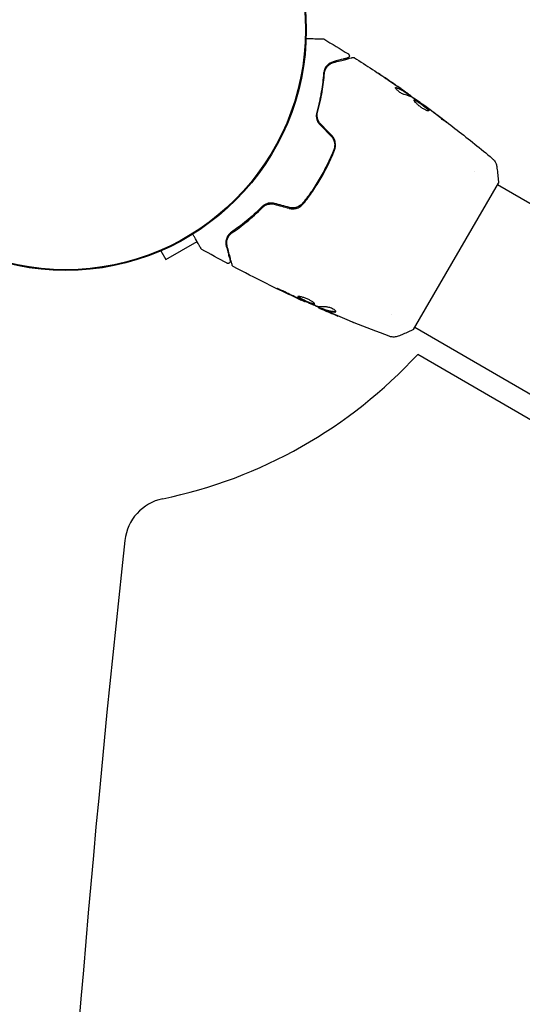
# Model space of a CAD drawing. Units: millimetres. Extents: x -9599 to 10194, y -8713 to 9159.
# Drawn here: x -2720 to -2604, y -5975 to -5748 of the extents above; entities that cross this region are included whole.
import ezdxf

# ---------------------------------------------------------------- set-up
doc = ezdxf.new("R2010")
doc.units = ezdxf.units.MM
doc.header["$LTSCALE"] = 20
doc.layers.add('2d', color=230, linetype='Continuous')

msp = doc.modelspace()

# ---------------------------------------------------------------- linework, layer by layer
at = {"layer": '2d'}
for p, q in [((-2630.97, -5765.41), (-2630.92, -5765.32)), ((-2630.1, -5765.98), (-2630.05, -5765.9)), ((-2627.41, -5767.87), (-2627.38, -5767.81)), ((-2615.48, -5783.35), (-2615.48, -5783.35)), ((-2629.48, -5819.74), (-2609.91, -5786)), ((-2297.88, -5967.54), (-2610.16, -5786.43)), ((-2687.75, -5801.65), (-2686.59, -5803.65)), ((-2686.59, -5803.65), (-2679.38, -5799.5)), ((-2654.48, -5813.29), (-2654.51, -5813.35)), ((-2651.46, -5814.6), (-2651.5, -5814.67)), ((-2650.48, -5814.99), (-2650.53, -5815.08)), ((-2634.54, -5816.22), (-2634.54, -5816.22)), ((-2316.94, -6000.41), (-2629.22, -5819.31)), ((-2377.17, -5971.26), (-2628.51, -5825.5))]:
    msp.add_line(p, q, dxfattribs=at)
for radius in [55.46, 55.28]:
    msp.add_circle((-2709.66, -5750.69), radius, dxfattribs=at)
for centre, radius, start, end in [((-2709.66, -5750.69), 110.36, 281.686, 317.3286), ((-2685.08, -5869.54), 11, 101.686, 173.7542), ((1242.21, -6299.36), 3961.74, 173.75416, 186.0236)]:
    msp.add_arc(centre, radius, start, end, dxfattribs=at)
for points, knots in [([(-2654.23, -5752.73), (-2654.01, -5752.73), (-2653.8, -5752.73), (-2653.25, -5752.73), (-2652.94, -5752.73), (-2652.35, -5752.73), (-2652.08, -5752.74), (-2651.36, -5752.74), (-2650.99, -5752.74), (-2650.64, -5752.74), (-2650.56, -5752.74), (-2650.5, -5752.74), (-2650.49, -5752.74), (-2650.48, -5752.74), (-2650.48, -5752.74), (-2650.46, -5752.74), (-2650.45, -5752.74), (-2650.43, -5752.74), (-2650.42, -5752.74), (-2650.42, -5752.74)], [0.00611432, 0.00611432, 0.00611432, 0.00611432, 0.00724257, 0.00724257, 0.00905321, 0.00905321, 0.01086385, 0.01086385, 0.01448514, 0.01448514, 0.01629578, 0.01629578, 0.0172011, 0.0172011, 0.01810642, 0.01810642, 0.02172771, 0.02172771, 0.02826335, 0.02826335, 0.02826335, 0.02826335]), ([(-2650.42, -5752.74), (-2650.42, -5752.74), (-2650.42, -5752.74), (-2650.42, -5752.74), (-2650.42, -5752.74), (-2650.42, -5752.74), (-2650.42, -5752.74), (-2650.41, -5752.74), (-2650.41, -5752.74), (-2650.4, -5752.74), (-2650.39, -5752.74), (-2650.36, -5752.74), (-2650.34, -5752.75), (-2650.26, -5752.76), (-2650.21, -5752.78), (-2650.17, -5752.81)], [0, 0, 0, 0, 0.0004883, 0.0004883, 0.0024414, 0.0024414, 0.0063477, 0.0063477, 0.0141604, 0.0141604, 0.0454251, 0.0454251, 0.1080431, 0.1080431, 0.2662065, 0.2662065, 0.2662065, 0.2662065]), ([(-2644.51, -5756.26), (-2644.46, -5756.29), (-2644.42, -5756.32), (-2644.35, -5756.41), (-2644.33, -5756.45), (-2644.29, -5756.56), (-2644.28, -5756.61), (-2644.27, -5756.72), (-2644.28, -5756.77), (-2644.31, -5756.88), (-2644.34, -5756.93), (-2644.4, -5757.01), (-2644.44, -5757.05), (-2644.53, -5757.12), (-2644.58, -5757.14), (-2644.63, -5757.16), (-2644.64, -5757.16), (-2644.65, -5757.16)], [0, 0, 0, 0, 0.16195, 0.16195, 0.324498, 0.324498, 0.487024, 0.487024, 0.649551, 0.649551, 0.812077, 0.812077, 0.974604, 0.974604, 1.137131, 1.137131, 1.15657, 1.15657, 1.15657, 1.15657]), ([(-2647.99, -5758.05), (-2648.26, -5758.13), (-2648.52, -5758.23), (-2649, -5758.52), (-2649.22, -5758.7), (-2649.51, -5759.02), (-2649.61, -5759.13), (-2649.78, -5759.39), (-2649.86, -5759.52), (-2650.07, -5759.97), (-2650.18, -5760.31), (-2650.21, -5760.71)], [0, 0, 0, 0, 0.001864837, 0.001864837, 0.003729674, 0.003729674, 0.004662092, 0.004662092, 0.00559451, 0.00559451, 0.007459347, 0.007459347, 0.007459347, 0.007459347]), ([(-2650.01, -5760.72), (-2649.98, -5760.39), (-2649.9, -5760.09), (-2649.66, -5759.55), (-2649.51, -5759.31), (-2649.23, -5759), (-2649.13, -5758.9), (-2648.93, -5758.73), (-2648.82, -5758.65), (-2648.47, -5758.43), (-2648.22, -5758.32), (-2647.94, -5758.25)], [0, 0, 0, 0, 0.001348017, 0.001348017, 0.002696033, 0.002696033, 0.003370042, 0.003370042, 0.00404405, 0.00404405, 0.005392066, 0.005392066, 0.005392066, 0.005392066]), ([(-2644.65, -5757.16), (-2644.65, -5757.16), (-2644.65, -5757.17), (-2644.67, -5757.17), (-2644.67, -5757.17), (-2644.69, -5757.17), (-2644.69, -5757.18), (-2644.71, -5757.18), (-2644.71, -5757.18), (-2644.72, -5757.18), (-2644.72, -5757.18), (-2644.77, -5757.2), (-2644.87, -5757.22), (-2645.12, -5757.29), (-2645.22, -5757.32), (-2645.45, -5757.38), (-2645.58, -5757.41), (-2646.28, -5757.6), (-2647.05, -5757.8), (-2647.99, -5758.05)], [0.02275047, 0.02275047, 0.02275047, 0.02275047, 0.02787328, 0.02787328, 0.0306606, 0.0306606, 0.03205427, 0.03205427, 0.0327511, 0.0327511, 0.03344793, 0.03344793, 0.03623526, 0.03623526, 0.03762892, 0.03762892, 0.03902259, 0.03902259, 0.04459724, 0.04459724, 0.04459724, 0.04459724]), ([(-2647.94, -5758.25), (-2646.81, -5757.95), (-2645.86, -5757.69), (-2644.94, -5757.45), (-2644.78, -5757.41), (-2644.47, -5757.32), (-2644.33, -5757.29), (-2643.96, -5757.19), (-2643.79, -5757.14), (-2643.64, -5757.1), (-2643.61, -5757.09), (-2643.58, -5757.09), (-2643.57, -5757.09), (-2643.55, -5757.08), (-2643.54, -5757.08), (-2643.52, -5757.07), (-2643.52, -5757.07), (-2643.52, -5757.07)], [0, 0, 0, 0, 0.00604989, 0.00604989, 0.00756236, 0.00756236, 0.00907483, 0.00907483, 0.01209978, 0.01209978, 0.01361225, 0.01361225, 0.01512472, 0.01512472, 0.01814967, 0.01814967, 0.02364717, 0.02364717, 0.02364717, 0.02364717]), ([(-2643.52, -5757.07), (-2643.49, -5757.06), (-2643.47, -5757.06), (-2643.43, -5757.05), (-2643.41, -5757.05), (-2643.35, -5757.05), (-2643.31, -5757.06), (-2643.21, -5757.08), (-2643.16, -5757.1), (-2643.12, -5757.13)], [0, 0, 0, 0, 0.063877, 0.063877, 0.1267226, 0.1267226, 0.2526866, 0.2526866, 0.41085, 0.41085, 0.41085, 0.41085]), ([(-2643.12, -5757.13), (-2640.32, -5758.9), (-2637.55, -5760.72), (-2633.53, -5763.45), (-2632.26, -5764.34), (-2630.99, -5765.23)], [0, 0, 0, 0, 10.001335, 10.001335, 14.690563, 14.690563, 14.690563, 14.690563]), ([(-2650.21, -5760.71), (-2650.32, -5762.04), (-2650.49, -5763.46), (-2651, -5766.46), (-2651.34, -5768.04), (-2651.79, -5769.69)], [0, 0, 0, 0, 0.00561537, 0.00561537, 0.01123074, 0.01123074, 0.01123074, 0.01123074]), ([(-2651.6, -5769.74), (-2651.14, -5768.06), (-2650.8, -5766.46), (-2650.29, -5763.45), (-2650.12, -5762.03), (-2650.01, -5760.72)], [0, 0, 0, 0, 0.00577336, 0.00577336, 0.01154671, 0.01154671, 0.01154671, 0.01154671]), ([(-2637.7, -5760.65), (-2637.7, -5760.64), (-2637.69, -5760.65), (-2637.65, -5760.68), (-2637.62, -5760.7), (-2637.49, -5760.78), (-2637.37, -5760.86), (-2637.14, -5761.01), (-2637.06, -5761.07), (-2636.89, -5761.18), (-2636.79, -5761.25), (-2636.6, -5761.37), (-2636.51, -5761.44), (-2636.31, -5761.57), (-2636.21, -5761.64), (-2636.11, -5761.71)], [0.002335629, 0.002335629, 0.002335629, 0.002335629, 0.002691247, 0.002691247, 0.003046864, 0.003046864, 0.003758098, 0.003758098, 0.004113716, 0.004113716, 0.004469333, 0.004469333, 0.00482495, 0.00482495, 0.005180567, 0.005180567, 0.005180567, 0.005180567]), ([(-2636.54, -5761.43), (-2636.7, -5761.32), (-2636.85, -5761.22), (-2637.14, -5761.03), (-2637.26, -5760.94), (-2637.48, -5760.8), (-2637.56, -5760.74), (-2637.64, -5760.68), (-2637.67, -5760.67), (-2637.69, -5760.65), (-2637.7, -5760.65), (-2637.7, -5760.65)], [0, 0, 0, 0, 0.000583907, 0.000583907, 0.001167815, 0.001167815, 0.001751722, 0.001751722, 0.002043676, 0.002043676, 0.002335629, 0.002335629, 0.002335629, 0.002335629]), ([(-2631.62, -5765.63), (-2631.7, -5765.61), (-2631.79, -5765.58), (-2631.99, -5765.49), (-2632.11, -5765.43), (-2632.35, -5765.29), (-2632.48, -5765.21), (-2632.73, -5765.03), (-2632.85, -5764.94), (-2633.19, -5764.66), (-2633.38, -5764.47), (-2633.63, -5764.16), (-2633.68, -5764.05), (-2633.65, -5764)], [0, 0, 0, 0, 0.000456133, 0.000456133, 0.000912267, 0.000912267, 0.0013684, 0.0013684, 0.001824534, 0.001824534, 0.0027368, 0.0027368, 0.003649067, 0.003649067, 0.003649067, 0.003649067]), ([(-2633.52, -5764.08), (-2633.57, -5764.07), (-2633.61, -5764.06), (-2633.64, -5764.06), (-2633.65, -5764.06), (-2633.65, -5764.06)], [0, 0, 0, 0, 0.0003297632, 0.0003297632, 0.0003852274, 0.0003852274, 0.0003852274, 0.0003852274]), ([(-2631.1, -5765.33), (-2631.29, -5765.2), (-2631.48, -5765.08), (-2631.86, -5764.83), (-2632.05, -5764.72), (-2632.66, -5764.4), (-2633.08, -5764.22), (-2633.52, -5764.08)], [0, 0, 0, 0, 0.001469311, 0.001469311, 0.002938621, 0.002938621, 0.005877242, 0.005877242, 0.005877242, 0.005877242]), ([(-2633.47, -5764), (-2633.03, -5764.14), (-2632.6, -5764.31), (-2632, -5764.63), (-2631.81, -5764.75), (-2631.43, -5764.99), (-2631.24, -5765.12), (-2631.05, -5765.24)], [0, 0, 0, 0, 0.002938605, 0.002938605, 0.004407908, 0.004407908, 0.005877211, 0.005877211, 0.005877211, 0.005877211]), ([(-2631.2, -5765.11), (-2631.39, -5764.97), (-2631.61, -5764.82), (-2632.1, -5764.47), (-2632.36, -5764.28), (-2632.64, -5764.09)], [0, 0, 0, 0, 0.001013465, 0.001013465, 0.00202693, 0.00202693, 0.00202693, 0.00202693]), ([(-2631.36, -5764.97), (-2631.22, -5765.06), (-2631.09, -5765.16), (-2630.83, -5765.34), (-2630.71, -5765.42), (-2630.4, -5765.65), (-2630.25, -5765.75), (-2630.18, -5765.8)], [0, 0, 0, 0, 0.000502086, 0.000502086, 0.001004171, 0.001004171, 0.002008343, 0.002008343, 0.002008343, 0.002008343]), ([(-2631.05, -5765.24), (-2630.99, -5765.28), (-2630.96, -5765.3), (-2630.92, -5765.32), (-2630.91, -5765.32), (-2630.95, -5765.29), (-2631.05, -5765.22), (-2631.2, -5765.11)], [0, 0, 0, 0, 0.000405292, 0.000405292, 0.000810583, 0.000810583, 0.001621167, 0.001621167, 0.001621167, 0.001621167]), ([(-2630.99, -5765.23), (-2630.98, -5765.24), (-2630.97, -5765.24), (-2630.85, -5765.33), (-2630.75, -5765.4), (-2630.65, -5765.47)], [0.0004708861, 0.0004708861, 0.0004708861, 0.0004708861, 0.0005020857, 0.0005020857, 0.0009338106, 0.0009338106, 0.0009338106, 0.0009338106]), ([(-2630.08, -5765.94), (-2630.08, -5765.95), (-2630.07, -5765.95), (-2630.04, -5765.98), (-2630.01, -5766), (-2629.95, -5766.06), (-2629.91, -5766.09), (-2629.82, -5766.16), (-2629.76, -5766.21), (-2629.69, -5766.27), (-2629.67, -5766.28), (-2629.65, -5766.3)], [0, 0, 0, 0, 0.00032099, 0.00032099, 0.000641981, 0.000641981, 0.000962971, 0.000962971, 0.001283961, 0.001283961, 0.00137276, 0.00137276, 0.00137276, 0.00137276]), ([(-2625.97, -5769.35), (-2625.99, -5769.39), (-2626.06, -5769.4), (-2626.28, -5769.36), (-2626.44, -5769.31), (-2626.71, -5769.19), (-2626.8, -5769.14), (-2627.01, -5769.03), (-2627.11, -5768.97), (-2627.33, -5768.84), (-2627.45, -5768.76), (-2627.67, -5768.61), (-2627.79, -5768.53), (-2628.01, -5768.36), (-2628.12, -5768.27), (-2628.33, -5768.1), (-2628.43, -5768.01), (-2628.62, -5767.83), (-2628.71, -5767.75), (-2628.87, -5767.58), (-2628.94, -5767.5), (-2629.14, -5767.28), (-2629.24, -5767.14), (-2629.36, -5766.94), (-2629.39, -5766.86), (-2629.36, -5766.83)], [0.006617599, 0.006617599, 0.006617599, 0.006617599, 0.007449314, 0.007449314, 0.008281029, 0.008281029, 0.008696886, 0.008696886, 0.009112744, 0.009112744, 0.009528601, 0.009528601, 0.009944458, 0.009944458, 0.010360316, 0.010360316, 0.010776173, 0.010776173, 0.011192031, 0.011192031, 0.011607888, 0.011607888, 0.012439603, 0.012439603, 0.013271318, 0.013271318, 0.013271318, 0.013271318]), ([(-2626.57, -5768.47), (-2627.03, -5768.14), (-2627.5, -5767.81), (-2628.43, -5767.15), (-2628.9, -5766.83), (-2629.37, -5766.51)], [0, 0, 0, 0, 0.00190427, 0.00190427, 0.003808539, 0.003808539, 0.003808539, 0.003808539]), ([(-2626.01, -5769.38), (-2626.02, -5769.38), (-2626.02, -5769.37), (-2626.03, -5769.32), (-2626.05, -5769.28), (-2626.15, -5769.15), (-2626.26, -5769.03), (-2626.48, -5768.83), (-2626.56, -5768.76), (-2626.74, -5768.61), (-2626.83, -5768.53), (-2627.03, -5768.37), (-2627.14, -5768.29), (-2627.35, -5768.13), (-2627.46, -5768.04), (-2627.8, -5767.8), (-2628.02, -5767.64), (-2628.34, -5767.42), (-2628.44, -5767.35), (-2628.64, -5767.23), (-2628.73, -5767.17), (-2628.9, -5767.07), (-2628.98, -5767.03), (-2629.12, -5766.96), (-2629.18, -5766.93), (-2629.29, -5766.89), (-2629.34, -5766.88), (-2629.37, -5766.89)], [0.006959302, 0.006959302, 0.006959302, 0.006959302, 0.007065717, 0.007065717, 0.007479037, 0.007479037, 0.008305676, 0.008305676, 0.008718996, 0.008718996, 0.009132316, 0.009132316, 0.009545635, 0.009545635, 0.009958955, 0.009958955, 0.010785595, 0.010785595, 0.011198915, 0.011198915, 0.011612234, 0.011612234, 0.012025554, 0.012025554, 0.012438874, 0.012438874, 0.012937835, 0.012937835, 0.012937835, 0.012937835]), ([(-2629.36, -5766.83), (-2629.35, -5766.81), (-2629.33, -5766.8), (-2629.27, -5766.8), (-2629.23, -5766.81), (-2629.13, -5766.84), (-2629.07, -5766.87), (-2628.93, -5766.94), (-2628.85, -5766.98), (-2628.6, -5767.13), (-2628.4, -5767.26), (-2628.08, -5767.48), (-2627.97, -5767.55), (-2627.75, -5767.71), (-2627.64, -5767.79), (-2627.41, -5767.95), (-2627.3, -5768.04), (-2627.09, -5768.2), (-2626.98, -5768.28), (-2626.68, -5768.52), (-2626.5, -5768.67), (-2626.28, -5768.87), (-2626.22, -5768.94), (-2626.11, -5769.05), (-2626.07, -5769.1), (-2626, -5769.2), (-2625.98, -5769.24), (-2625.96, -5769.3), (-2625.96, -5769.33), (-2625.97, -5769.35)], [0, 0, 0, 0, 0.0004136, 0.0004136, 0.0008272, 0.0008272, 0.0012408, 0.0012408, 0.0016544, 0.0016544, 0.0024816, 0.0024816, 0.0028952, 0.0028952, 0.0033088, 0.0033088, 0.0037224, 0.0037224, 0.004136, 0.004136, 0.0049632, 0.0049632, 0.0053768, 0.0053768, 0.0057904, 0.0057904, 0.006203999, 0.006203999, 0.006617599, 0.006617599, 0.006617599, 0.006617599]), ([(-2627.41, -5767.87), (-2627.59, -5767.74), (-2627.78, -5767.61), (-2628.35, -5767.2), (-2628.75, -5766.93), (-2629.14, -5766.66)], [0.001150411, 0.001150411, 0.001150411, 0.001150411, 0.00190427, 0.00190427, 0.003498379, 0.003498379, 0.003498379, 0.003498379]), ([(-2651.79, -5769.69), (-2651.85, -5769.92), (-2651.89, -5770.17), (-2651.9, -5770.55), (-2651.89, -5770.67), (-2651.86, -5770.93), (-2651.84, -5771.06), (-2651.78, -5771.32), (-2651.74, -5771.45), (-2651.64, -5771.7), (-2651.58, -5771.82), (-2651.38, -5772.18), (-2651.22, -5772.4), (-2651.02, -5772.6)], [0, 0, 0, 0, 0.000832155, 0.000832155, 0.001248232, 0.001248232, 0.001664309, 0.001664309, 0.002080386, 0.002080386, 0.002496464, 0.002496464, 0.003328618, 0.003328618, 0.003328618, 0.003328618]), ([(-2650.88, -5772.46), (-2651.06, -5772.28), (-2651.21, -5772.07), (-2651.4, -5771.75), (-2651.45, -5771.63), (-2651.54, -5771.4), (-2651.58, -5771.28), (-2651.64, -5771.05), (-2651.66, -5770.93), (-2651.69, -5770.68), (-2651.7, -5770.56), (-2651.69, -5770.2), (-2651.66, -5769.97), (-2651.6, -5769.74)], [0, 0, 0, 0, 0.000765347, 0.000765347, 0.00114802, 0.00114802, 0.001530694, 0.001530694, 0.001913367, 0.001913367, 0.00229604, 0.00229604, 0.003061387, 0.003061387, 0.003061387, 0.003061387]), ([(-2627.38, -5767.81), (-2627.38, -5767.81), (-2627.36, -5767.83), (-2627.28, -5767.89), (-2627.22, -5767.93), (-2627.06, -5768.05), (-2626.97, -5768.12), (-2626.74, -5768.28), (-2626.62, -5768.37), (-2626.48, -5768.48)], [0, 0, 0, 0, 0.000630412, 0.000630412, 0.001260825, 0.001260825, 0.001891237, 0.001891237, 0.00252165, 0.00252165, 0.00252165, 0.00252165]), ([(-2627.38, -5767.81), (-2624.7, -5769.76), (-2622.05, -5771.75), (-2616.71, -5775.92), (-2614.01, -5778.09), (-2611.35, -5780.32)], [0, 0, 0, 0, 10.001335, 10.001335, 20.470445, 20.470445, 20.470445, 20.470445]), ([(-2626.01, -5769.38), (-2626.02, -5769.38), (-2626.02, -5769.37), (-2626.03, -5769.32), (-2626.05, -5769.28), (-2626.09, -5769.23), (-2626.1, -5769.22), (-2626.11, -5769.21)], [0.0069593018, 0.0069593018, 0.0069593018, 0.0069593018, 0.0070657169, 0.0070657169, 0.0074790366, 0.0074790366, 0.0075649195, 0.0075649195, 0.0075649195, 0.0075649195]), ([(-2623.27, -5771), (-2623.72, -5770.64), (-2624.17, -5770.28), (-2625.07, -5769.59), (-2625.53, -5769.24), (-2625.99, -5768.9)], [0, 0, 0, 0, 0.001845834, 0.001845834, 0.003691668, 0.003691668, 0.003691668, 0.003691668]), ([(-2651.89, -5770.63), (-2651.89, -5770.69), (-2651.88, -5770.75), (-2651.86, -5770.93), (-2651.84, -5771.06), (-2651.78, -5771.32), (-2651.74, -5771.45), (-2651.66, -5771.64), (-2651.64, -5771.7), (-2651.6, -5771.77)], [0.001065069, 0.001065069, 0.001065069, 0.001065069, 0.001248232, 0.001248232, 0.001664309, 0.001664309, 0.002080386, 0.002080386, 0.002299961, 0.002299961, 0.002299961, 0.002299961]), ([(-2650.88, -5772.46), (-2651.06, -5772.28), (-2651.21, -5772.08), (-2651.46, -5771.64), (-2651.55, -5771.4), (-2651.64, -5771.03), (-2651.67, -5770.9), (-2651.68, -5770.77)], [0, 0, 0, 0, 0.000754737, 0.000754737, 0.001509473, 0.001509473, 0.001915041, 0.001915041, 0.001915041, 0.001915041]), ([(-2622.39, -5771.56), (-2622.26, -5771.66), (-2622.14, -5771.75), (-2621.99, -5771.87), (-2621.94, -5771.91), (-2621.87, -5771.97), (-2621.83, -5772), (-2621.75, -5772.07), (-2621.72, -5772.09), (-2621.73, -5772.1), (-2621.76, -5772.08), (-2621.85, -5772.03), (-2621.88, -5772.01), (-2621.97, -5771.95), (-2622.01, -5771.92), (-2622.12, -5771.85), (-2622.18, -5771.81), (-2622.3, -5771.73), (-2622.36, -5771.68), (-2622.7, -5771.44), (-2623.01, -5771.21), (-2623.27, -5771)], [0, 0, 0, 0, 0.000536546, 0.000536546, 0.000804819, 0.000804819, 0.001073092, 0.001073092, 0.001609638, 0.001609638, 0.002146183, 0.002146183, 0.002414456, 0.002414456, 0.002682729, 0.002682729, 0.002951002, 0.002951002, 0.003219275, 0.003219275, 0.004292367, 0.004292367, 0.004292367, 0.004292367]), ([(-2648.52, -5775.11), (-2648.31, -5775.32), (-2648.13, -5775.56), (-2647.93, -5775.95), (-2647.87, -5776.08), (-2647.77, -5776.36), (-2647.73, -5776.5), (-2647.68, -5776.78), (-2647.66, -5776.93), (-2647.64, -5777.22), (-2647.65, -5777.36), (-2647.69, -5777.79), (-2647.75, -5778.07), (-2647.86, -5778.34)], [0, 0, 0, 0, 0.000889055, 0.000889055, 0.001333583, 0.001333583, 0.00177811, 0.00177811, 0.002222638, 0.002222638, 0.002667165, 0.002667165, 0.00355622, 0.00355622, 0.00355622, 0.00355622]), ([(-2647.68, -5778.41), (-2647.45, -5777.85), (-2647.39, -5777.22), (-2647.57, -5776.31), (-2647.67, -5776.01), (-2647.97, -5775.45), (-2648.15, -5775.19), (-2648.38, -5774.97)], [0, 0, 0, 0, 0.001914168, 0.001914168, 0.002871252, 0.002871252, 0.003828336, 0.003828336, 0.003828336, 0.003828336]), ([(-2647.86, -5778.34), (-2648.3, -5779.42), (-2648.77, -5780.5), (-2649.55, -5782.1), (-2649.82, -5782.63), (-2650.39, -5783.69), (-2650.68, -5784.22), (-2651.59, -5785.78), (-2652.22, -5786.79), (-2653.55, -5788.74), (-2654.25, -5789.69), (-2654.97, -5790.6)], [0, 0, 0, 0, 0.0035954, 0.0035954, 0.00539309, 0.00539309, 0.00719079, 0.00719079, 0.01078619, 0.01078619, 0.01438158, 0.01438158, 0.01438158, 0.01438158]), ([(-2654.82, -5790.73), (-2654.09, -5789.81), (-2653.39, -5788.86), (-2652.38, -5787.38), (-2652.05, -5786.88), (-2651.41, -5785.86), (-2651.1, -5785.34), (-2650.19, -5783.77), (-2649.62, -5782.71), (-2648.59, -5780.58), (-2648.11, -5779.5), (-2647.68, -5778.41)], [0, 0, 0, 0, 0.0036116, 0.0036116, 0.0054174, 0.0054174, 0.0072232, 0.0072232, 0.01083479, 0.01083479, 0.01444639, 0.01444639, 0.01444639, 0.01444639]), ([(-2611.35, -5780.32), (-2611.35, -5780.32), (-2611.35, -5780.32), (-2611.35, -5780.32), (-2611.35, -5780.32), (-2611.35, -5780.32)], [0.00233076358, 0.00233076358, 0.00233076358, 0.00233076358, 0.00233614505, 0.00233614505, 0.00234726556, 0.00234726556, 0.00234726556, 0.00234726556]), ([(-2611.35, -5780.32), (-2611.3, -5780.37), (-2611.24, -5780.42), (-2611.11, -5780.54), (-2611.04, -5780.62), (-2610.88, -5780.81), (-2610.78, -5780.94), (-2610.57, -5781.3), (-2610.46, -5781.54), (-2610.36, -5781.91), (-2610.33, -5782.04), (-2610.31, -5782.17)], [0, 0, 0, 0, 0.281105, 0.281105, 0.591987, 0.591987, 1.075535, 1.075535, 1.846946, 1.846946, 2.242897, 2.242897, 2.242897, 2.242897]), ([(-2610.31, -5782.17), (-2610.16, -5783.16), (-2610.04, -5784.21), (-2609.94, -5785.5), (-2609.92, -5785.75), (-2609.91, -5786)], [0, 0, 0, 0, 3.150023, 3.150023, 3.901435, 3.901435, 3.901435, 3.901435]), ([(-2664.43, -5791.49), (-2665.64, -5792.7), (-2666.84, -5793.78), (-2669.19, -5795.71), (-2670.34, -5796.57), (-2671.44, -5797.32)], [0, 0, 0, 0, 0.00561537, 0.00561537, 0.01123074, 0.01123074, 0.01123074, 0.01123074]), ([(-2671.33, -5797.49), (-2670.25, -5796.74), (-2669.1, -5795.89), (-2666.74, -5793.95), (-2665.52, -5792.87), (-2664.29, -5791.63)], [0, 0, 0, 0, 0.00577336, 0.00577336, 0.01154671, 0.01154671, 0.01154671, 0.01154671]), ([(-2661.53, -5790.71), (-2661.8, -5790.64), (-2662.07, -5790.61), (-2662.48, -5790.61), (-2662.62, -5790.62), (-2662.89, -5790.66), (-2663.02, -5790.69), (-2663.27, -5790.76), (-2663.39, -5790.81), (-2663.63, -5790.91), (-2663.74, -5790.97), (-2664.07, -5791.17), (-2664.26, -5791.32), (-2664.43, -5791.49)], [0, 0, 0, 0, 0.000837423, 0.000837423, 0.001256134, 0.001256134, 0.001674846, 0.001674846, 0.002093557, 0.002093557, 0.002512269, 0.002512269, 0.003349692, 0.003349692, 0.003349692, 0.003349692]), ([(-2661.58, -5790.9), (-2661.82, -5790.84), (-2662.07, -5790.81), (-2662.57, -5790.81), (-2662.82, -5790.84), (-2663.31, -5790.98), (-2663.53, -5791.08), (-2663.95, -5791.33), (-2664.13, -5791.47), (-2664.29, -5791.63)], [0, 0, 0, 0, 0.000754737, 0.000754737, 0.001509473, 0.001509473, 0.00226421, 0.00226421, 0.003018947, 0.003018947, 0.003018947, 0.003018947]), ([(-2664.29, -5791.63), (-2664.12, -5791.46), (-2663.94, -5791.32), (-2663.63, -5791.14), (-2663.52, -5791.08), (-2663.3, -5790.99), (-2663.18, -5790.94), (-2662.82, -5790.84), (-2662.58, -5790.81), (-2662.07, -5790.81), (-2661.82, -5790.84), (-2661.58, -5790.9)], [0, 0, 0, 0, 0.000760497, 0.000760497, 0.001140745, 0.001140745, 0.001520994, 0.001520994, 0.002281491, 0.002281491, 0.003041988, 0.003041988, 0.003041988, 0.003041988]), ([(-2658.16, -5791.83), (-2657.85, -5791.91), (-2657.53, -5791.95), (-2656.9, -5791.93), (-2656.58, -5791.87), (-2656.15, -5791.72), (-2656, -5791.66), (-2655.73, -5791.52), (-2655.6, -5791.44), (-2655.22, -5791.17), (-2655.01, -5790.97), (-2654.82, -5790.73)], [0, 0, 0, 0, 0.000962618, 0.000962618, 0.001925236, 0.001925236, 0.002406545, 0.002406545, 0.002887854, 0.002887854, 0.003850472, 0.003850472, 0.003850472, 0.003850472]), ([(-2654.97, -5790.6), (-2655.33, -5791.06), (-2655.82, -5791.4), (-2656.65, -5791.68), (-2656.94, -5791.73), (-2657.53, -5791.75), (-2657.82, -5791.71), (-2658.11, -5791.64)], [0, 0, 0, 0, 0.001770151, 0.001770151, 0.002655226, 0.002655226, 0.003540301, 0.003540301, 0.003540301, 0.003540301]), ([(-2678.47, -5801.09), (-2678.47, -5801.09), (-2678.47, -5801.09), (-2678.48, -5801.07), (-2678.48, -5801.07), (-2678.49, -5801.05), (-2678.49, -5801.05), (-2678.5, -5801.04), (-2678.5, -5801.04), (-2678.52, -5800.99), (-2678.56, -5800.93), (-2678.67, -5800.74), (-2678.74, -5800.62), (-2678.87, -5800.38), (-2678.92, -5800.3), (-2679.03, -5800.11), (-2679.09, -5800.01), (-2679.39, -5799.49), (-2679.68, -5798.99), (-2680.12, -5798.21), (-2680.24, -5798.01), (-2680.36, -5797.79)], [0.03007316, 0.03007316, 0.03007316, 0.03007316, 0.0365021, 0.0365021, 0.04015231, 0.04015231, 0.04106486, 0.04106486, 0.04197741, 0.04197741, 0.04380252, 0.04380252, 0.04562762, 0.04562762, 0.04654017, 0.04654017, 0.04745273, 0.04745273, 0.05110294, 0.05110294, 0.05234726, 0.05234726, 0.05234726, 0.05234726]), ([(-2671.44, -5797.32), (-2671.78, -5797.55), (-2672.02, -5797.81), (-2672.3, -5798.21), (-2672.38, -5798.35), (-2672.51, -5798.62), (-2672.57, -5798.77), (-2672.7, -5799.19), (-2672.74, -5799.46), (-2672.75, -5800.02), (-2672.72, -5800.29), (-2672.65, -5800.57)], [0, 0, 0, 0, 0.001851544, 0.001851544, 0.002777316, 0.002777316, 0.003703088, 0.003703088, 0.005554632, 0.005554632, 0.007406175, 0.007406175, 0.007406175, 0.007406175]), ([(-2671.44, -5797.32), (-2671.78, -5797.55), (-2672.02, -5797.81), (-2672.3, -5798.21), (-2672.38, -5798.35), (-2672.51, -5798.62), (-2672.57, -5798.77), (-2672.66, -5799.07), (-2672.7, -5799.24), (-2672.72, -5799.4)], [0, 0, 0, 0, 0.001851544, 0.001851544, 0.002777316, 0.002777316, 0.003703088, 0.003703088, 0.004807178, 0.004807178, 0.004807178, 0.004807178]), ([(-2672.45, -5800.51), (-2672.53, -5800.23), (-2672.55, -5799.95), (-2672.53, -5799.41), (-2672.48, -5799.14), (-2672.35, -5798.76), (-2672.29, -5798.63), (-2672.16, -5798.37), (-2672.09, -5798.25), (-2671.82, -5797.89), (-2671.61, -5797.68), (-2671.33, -5797.49)], [0, 0, 0, 0, 0.001345717, 0.001345717, 0.002691433, 0.002691433, 0.003364292, 0.003364292, 0.00403715, 0.00403715, 0.005382867, 0.005382867, 0.005382867, 0.005382867]), ([(-2678.28, -5801.28), (-2678.33, -5801.25), (-2678.37, -5801.22), (-2678.42, -5801.16), (-2678.44, -5801.14), (-2678.46, -5801.11), (-2678.46, -5801.1), (-2678.46, -5801.1), (-2678.47, -5801.1), (-2678.47, -5801.09), (-2678.47, -5801.09), (-2678.47, -5801.09), (-2678.47, -5801.09), (-2678.47, -5801.09)], [0, 0, 0, 0, 0.1620367, 0.1620367, 0.2425207, 0.2425207, 0.2628468, 0.2628468, 0.264752, 0.264752, 0.2657518, 0.2657518, 0.2662518, 0.2662518, 0.2662518, 0.2662518]), ([(-2672.65, -5800.57), (-2672.52, -5801.03), (-2672.41, -5801.46), (-2672.26, -5802.03), (-2672.21, -5802.2), (-2672.12, -5802.54), (-2672.08, -5802.69), (-2671.89, -5803.4), (-2671.8, -5803.74), (-2671.78, -5803.83), (-2671.78, -5803.84), (-2671.77, -5803.85), (-2671.77, -5803.85), (-2671.77, -5803.86), (-2671.77, -5803.87), (-2671.76, -5803.88), (-2671.76, -5803.89), (-2671.76, -5803.9), (-2671.76, -5803.91), (-2671.76, -5803.91)], [0, 0, 0, 0, 0.00280724, 0.00280724, 0.00421086, 0.00421086, 0.00561448, 0.00561448, 0.01122897, 0.01122897, 0.01193078, 0.01193078, 0.01263259, 0.01263259, 0.01403621, 0.01403621, 0.01684345, 0.01684345, 0.02211228, 0.02211228, 0.02211228, 0.02211228]), ([(-2671.28, -5804.94), (-2671.28, -5804.94), (-2671.28, -5804.93), (-2671.28, -5804.91), (-2671.29, -5804.9), (-2671.29, -5804.88), (-2671.29, -5804.88), (-2671.29, -5804.87), (-2671.29, -5804.87), (-2671.3, -5804.84), (-2671.31, -5804.81), (-2671.35, -5804.66), (-2671.4, -5804.48), (-2671.49, -5804.12), (-2671.53, -5803.98), (-2671.61, -5803.67), (-2671.66, -5803.5), (-2671.9, -5802.58), (-2672.15, -5801.64), (-2672.45, -5800.51)], [0.02464336, 0.02464336, 0.02464336, 0.02464336, 0.03015026, 0.03015026, 0.03316528, 0.03316528, 0.03391904, 0.03391904, 0.0346728, 0.0346728, 0.03618031, 0.03618031, 0.03919533, 0.03919533, 0.04070285, 0.04070285, 0.04221036, 0.04221036, 0.04824041, 0.04824041, 0.04824041, 0.04824041]), ([(-2671.76, -5803.91), (-2671.75, -5803.93), (-2671.75, -5803.95), (-2671.74, -5803.99), (-2671.74, -5804.01), (-2671.74, -5804.07), (-2671.74, -5804.11), (-2671.76, -5804.19), (-2671.78, -5804.23), (-2671.82, -5804.31), (-2671.84, -5804.34), (-2671.9, -5804.4), (-2671.93, -5804.43), (-2672, -5804.48), (-2672.04, -5804.5), (-2672.12, -5804.52), (-2672.16, -5804.53), (-2672.24, -5804.54), (-2672.28, -5804.54), (-2672.38, -5804.52), (-2672.43, -5804.5), (-2672.48, -5804.48)], [0, 0, 0, 0, 0.059741, 0.059741, 0.118636, 0.118636, 0.2446, 0.2446, 0.370565, 0.370565, 0.496529, 0.496529, 0.622493, 0.622493, 0.748457, 0.748457, 0.874421, 0.874421, 1.000385, 1.000385, 1.158548, 1.158548, 1.158548, 1.158548]), ([(-2671.03, -5805.25), (-2671.07, -5805.23), (-2671.12, -5805.19), (-2671.19, -5805.11), (-2671.22, -5805.07), (-2671.26, -5804.99), (-2671.27, -5804.97), (-2671.28, -5804.94)], [0, 0, 0, 0, 0.1620246, 0.1620246, 0.3245698, 0.3245698, 0.4103895, 0.4103895, 0.4103895, 0.4103895]), ([(-2654.51, -5813.35), (-2657.53, -5811.98), (-2660.53, -5810.57), (-2666.02, -5807.86), (-2668.53, -5806.57), (-2671.03, -5805.25)], [0, 0, 0, 0, 10.001335, 10.001335, 18.519664, 18.519664, 18.519664, 18.519664]), ([(-2659.16, -5811.1), (-2659.32, -5811.03), (-2659.48, -5810.95), (-2659.72, -5810.84), (-2659.8, -5810.8), (-2659.96, -5810.73), (-2660.04, -5810.69), (-2660.26, -5810.59), (-2660.4, -5810.52), (-2660.63, -5810.42), (-2660.73, -5810.38), (-2660.85, -5810.33), (-2660.89, -5810.31), (-2660.89, -5810.32), (-2660.88, -5810.32), (-2660.85, -5810.34), (-2660.83, -5810.35), (-2660.68, -5810.43), (-2660.44, -5810.55), (-2660.14, -5810.7)], [0, 0, 0, 0, 0.000535625, 0.000535625, 0.000803438, 0.000803438, 0.001071251, 0.001071251, 0.001606876, 0.001606876, 0.002142502, 0.002142502, 0.002678127, 0.002678127, 0.00294594, 0.00294594, 0.003213752, 0.003213752, 0.004285003, 0.004285003, 0.004285003, 0.004285003]), ([(-2660.88, -5810.32), (-2660.88, -5810.33), (-2660.87, -5810.33), (-2660.85, -5810.34), (-2660.83, -5810.35), (-2660.68, -5810.43), (-2660.44, -5810.55), (-2660.14, -5810.7)], [0.002839912, 0.002839912, 0.002839912, 0.002839912, 0.00294594, 0.00294594, 0.003213752, 0.003213752, 0.004285003, 0.004285003, 0.004285003, 0.004285003]), ([(-2656.15, -5812.21), (-2656.16, -5812.23), (-2656.16, -5812.25), (-2656.13, -5812.3), (-2656.1, -5812.33), (-2655.98, -5812.44), (-2655.85, -5812.53), (-2655.59, -5812.67), (-2655.5, -5812.72), (-2655.29, -5812.83), (-2655.18, -5812.89), (-2654.95, -5813), (-2654.83, -5813.06), (-2654.59, -5813.17), (-2654.46, -5813.23), (-2654.21, -5813.34), (-2654.08, -5813.4), (-2653.83, -5813.5), (-2653.71, -5813.55), (-2653.47, -5813.65), (-2653.36, -5813.69), (-2653.14, -5813.77), (-2653.04, -5813.81), (-2652.76, -5813.9), (-2652.6, -5813.94), (-2652.37, -5813.96), (-2652.3, -5813.95), (-2652.28, -5813.91)], [0.006652238, 0.006652238, 0.006652238, 0.006652238, 0.007065568, 0.007065568, 0.007478898, 0.007478898, 0.008305558, 0.008305558, 0.008718887, 0.008718887, 0.009132217, 0.009132217, 0.009545547, 0.009545547, 0.009958877, 0.009958877, 0.010372206, 0.010372206, 0.010785536, 0.010785536, 0.011198866, 0.011198866, 0.011612196, 0.011612196, 0.012438855, 0.012438855, 0.013265515, 0.013265515, 0.013265515, 0.013265515]), ([(-2652.28, -5813.91), (-2652.27, -5813.89), (-2652.27, -5813.86), (-2652.29, -5813.8), (-2652.32, -5813.76), (-2652.39, -5813.67), (-2652.44, -5813.62), (-2652.55, -5813.52), (-2652.63, -5813.46), (-2652.79, -5813.35), (-2652.87, -5813.29), (-2653.07, -5813.16), (-2653.18, -5813.1), (-2653.4, -5812.98), (-2653.52, -5812.92), (-2653.77, -5812.8), (-2653.9, -5812.74), (-2654.15, -5812.63), (-2654.28, -5812.58), (-2654.54, -5812.48), (-2654.66, -5812.44), (-2655.03, -5812.32), (-2655.26, -5812.26), (-2655.56, -5812.2), (-2655.65, -5812.18), (-2655.81, -5812.16), (-2655.88, -5812.16), (-2656, -5812.15), (-2656.05, -5812.16), (-2656.12, -5812.18), (-2656.14, -5812.19), (-2656.15, -5812.21)], [0, 0, 0, 0, 0.000415765, 0.000415765, 0.00083153, 0.00083153, 0.001247295, 0.001247295, 0.00166306, 0.00166306, 0.002078825, 0.002078825, 0.002494589, 0.002494589, 0.002910354, 0.002910354, 0.003326119, 0.003326119, 0.003741884, 0.003741884, 0.004157649, 0.004157649, 0.004989179, 0.004989179, 0.005404944, 0.005404944, 0.005820709, 0.005820709, 0.006236474, 0.006236474, 0.006652238, 0.006652238, 0.006652238, 0.006652238]), ([(-2652.27, -5813.85), (-2652.28, -5813.85), (-2652.29, -5813.86), (-2652.33, -5813.87), (-2652.38, -5813.87), (-2652.49, -5813.85), (-2652.56, -5813.84), (-2652.71, -5813.8), (-2652.8, -5813.78), (-2652.98, -5813.72), (-2653.09, -5813.69), (-2653.3, -5813.61), (-2653.42, -5813.56), (-2653.77, -5813.42), (-2654.03, -5813.31), (-2654.41, -5813.14), (-2654.53, -5813.08), (-2654.78, -5812.97), (-2654.9, -5812.91), (-2655.13, -5812.8), (-2655.24, -5812.74), (-2655.45, -5812.64), (-2655.54, -5812.59), (-2655.8, -5812.44), (-2655.93, -5812.35), (-2656.05, -5812.25), (-2656.08, -5812.22), (-2656.1, -5812.18), (-2656.1, -5812.18), (-2656.1, -5812.17)], [0.00030701, 0.00030701, 0.00030701, 0.00030701, 0.000413434, 0.000413434, 0.000826868, 0.000826868, 0.001240303, 0.001240303, 0.001653737, 0.001653737, 0.002067171, 0.002067171, 0.002480605, 0.002480605, 0.003307474, 0.003307474, 0.003720908, 0.003720908, 0.004134342, 0.004134342, 0.004547777, 0.004547777, 0.004961211, 0.004961211, 0.005788079, 0.005788079, 0.006201514, 0.006201514, 0.006283371, 0.006283371, 0.006283371, 0.006283371]), ([(-2655.97, -5812.32), (-2655.98, -5812.31), (-2656, -5812.29), (-2656.05, -5812.25), (-2656.08, -5812.22), (-2656.1, -5812.18), (-2656.1, -5812.18), (-2656.1, -5812.17)], [0.0056577166, 0.0056577166, 0.0056577166, 0.0056577166, 0.0057880793, 0.0057880793, 0.0062015135, 0.0062015135, 0.0062833712, 0.0062833712, 0.0062833712, 0.0062833712]), ([(-2655.53, -5812.88), (-2655.37, -5812.95), (-2655.23, -5813.02), (-2654.98, -5813.13), (-2654.87, -5813.18), (-2654.7, -5813.26), (-2654.63, -5813.3), (-2654.54, -5813.34), (-2654.51, -5813.35), (-2654.51, -5813.35)], [0, 0, 0, 0, 0.000630096, 0.000630096, 0.001260193, 0.001260193, 0.001890289, 0.001890289, 0.002520386, 0.002520386, 0.002520386, 0.002520386]), ([(-2652.27, -5814.22), (-2652.8, -5814.01), (-2653.33, -5813.79), (-2654.38, -5813.34), (-2654.91, -5813.11), (-2655.43, -5812.87)], [0, 0, 0, 0, 0.001910154, 0.001910154, 0.003820307, 0.003820307, 0.003820307, 0.003820307]), ([(-2650.5, -5815.02), (-2651.08, -5814.77), (-2651.67, -5814.51), (-2652.46, -5814.16), (-2652.66, -5814.07), (-2652.86, -5813.98)], [8.06827, 8.06827, 8.06827, 8.06827, 10.001335, 10.001335, 10.671994, 10.671994, 10.671994, 10.671994]), ([(-2651.35, -5814.75), (-2651.32, -5814.77), (-2651.26, -5814.79), (-2651.1, -5814.87), (-2651, -5814.91), (-2650.64, -5815.07), (-2650.34, -5815.2), (-2650.03, -5815.33)], [0, 0, 0, 0, 0.000502775, 0.000502775, 0.001005549, 0.001005549, 0.002011098, 0.002011098, 0.002011098, 0.002011098]), ([(-2650.21, -5815.23), (-2650.3, -5815.2), (-2650.37, -5815.16), (-2650.47, -5815.11), (-2650.51, -5815.1), (-2650.55, -5815.07), (-2650.5, -5815.08), (-2650.38, -5815.13)], [0, 0, 0, 0, 0.000405419, 0.000405419, 0.000810838, 0.000810838, 0.001621676, 0.001621676, 0.001621676, 0.001621676]), ([(-2650.33, -5815.04), (-2650.39, -5815.02), (-2650.44, -5815), (-2650.47, -5814.99), (-2650.48, -5814.99), (-2650.48, -5814.99)], [0, 0, 0, 0, 0.0004054221, 0.0004054221, 0.0006379335, 0.0006379335, 0.0006379335, 0.0006379335]), ([(-2650.38, -5815.13), (-2650.17, -5815.21), (-2649.95, -5815.3), (-2649.51, -5815.45), (-2649.29, -5815.51), (-2648.59, -5815.66), (-2648.1, -5815.72), (-2647.59, -5815.73)], [0, 0, 0, 0, 0.001485171, 0.001485171, 0.002970341, 0.002970341, 0.005940682, 0.005940682, 0.005940682, 0.005940682]), ([(-2647.54, -5815.65), (-2648.05, -5815.63), (-2648.54, -5815.58), (-2649.23, -5815.42), (-2649.46, -5815.36), (-2649.9, -5815.21), (-2650.12, -5815.13), (-2650.33, -5815.04)], [0, 0, 0, 0, 0.002970524, 0.002970524, 0.004455786, 0.004455786, 0.005941048, 0.005941048, 0.005941048, 0.005941048]), ([(-2648.59, -5815.94), (-2648.91, -5815.81), (-2649.2, -5815.68), (-2649.76, -5815.44), (-2650, -5815.33), (-2650.21, -5815.23)], [0, 0, 0, 0, 0.001015532, 0.001015532, 0.002031065, 0.002031065, 0.002031065, 0.002031065]), ([(-2647.38, -5815.67), (-2647.36, -5815.64), (-2647.36, -5815.6), (-2647.42, -5815.5), (-2647.47, -5815.44), (-2647.61, -5815.31), (-2647.7, -5815.24), (-2647.92, -5815.1), (-2648.05, -5815.03), (-2648.31, -5814.9), (-2648.46, -5814.84), (-2648.74, -5814.74), (-2648.89, -5814.69), (-2649.16, -5814.62), (-2649.29, -5814.59), (-2649.51, -5814.56), (-2649.61, -5814.55), (-2649.7, -5814.55)], [0.000672322, 0.000672322, 0.000672322, 0.000672322, 0.001130161, 0.001130161, 0.001588, 0.001588, 0.002045839, 0.002045839, 0.002503678, 0.002503678, 0.002961518, 0.002961518, 0.003419357, 0.003419357, 0.003877196, 0.003877196, 0.004335035, 0.004335035, 0.004335035, 0.004335035]), ([(-2647.54, -5815.65), (-2648.05, -5815.63), (-2648.54, -5815.58), (-2649.22, -5815.43), (-2649.43, -5815.37), (-2649.64, -5815.3)], [0, 0, 0, 0, 0.002970524, 0.002970524, 0.004353891, 0.004353891, 0.004353891, 0.004353891]), ([(-2647.59, -5815.73), (-2647.54, -5815.74), (-2647.49, -5815.73), (-2647.42, -5815.71), (-2647.39, -5815.69), (-2647.38, -5815.67)], [0, 0, 0, 0, 0.0003361609, 0.0003361609, 0.0006723218, 0.0006723218, 0.0006723218, 0.0006723218]), ([(-2643.16, -5818.21), (-2643.19, -5818.19), (-2643.24, -5818.17), (-2643.34, -5818.13), (-2643.41, -5818.1), (-2643.55, -5818.05), (-2643.62, -5818.02), (-2643.86, -5817.92), (-2644.04, -5817.85), (-2644.22, -5817.77)], [0.003802953, 0.003802953, 0.003802953, 0.003802953, 0.004028258, 0.004028258, 0.004321052, 0.004321052, 0.004613847, 0.004613847, 0.005199436, 0.005199436, 0.005199436, 0.005199436]), ([(-2629.48, -5819.74), (-2630.27, -5820.13), (-2631.07, -5820.5), (-2632.25, -5821), (-2632.63, -5821.15), (-2633, -5821.29)], [0, 0, 0, 0, 2.660887, 2.660887, 3.904745, 3.904745, 3.904745, 3.904745]), ([(-2633, -5821.29), (-2633.3, -5821.41), (-2633.62, -5821.48), (-2634.1, -5821.5), (-2634.26, -5821.49), (-2634.54, -5821.46), (-2634.67, -5821.44), (-2634.91, -5821.38), (-2635.02, -5821.35), (-2635.12, -5821.31)], [0, 0, 0, 0, 0.971802, 0.971802, 1.448447, 1.448447, 1.834818, 1.834818, 2.252163, 2.252163, 2.252163, 2.252163])]:
    msp.add_open_spline(points, degree=3, knots=knots, dxfattribs=at)
for points in [[(-2650.42, -5752.74), (-2650.42, -5752.74), (-2650.42, -5752.74), (-2650.42, -5752.74)], [(-2650.17, -5752.81), (-2650.17, -5752.81), (-2650.17, -5752.81), (-2650.17, -5752.81)], [(-2650.17, -5752.81), (-2648.27, -5753.94), (-2646.38, -5755.09), (-2644.51, -5756.26)], [(-2648.93, -5758.74), (-2648.83, -5758.66), (-2648.73, -5758.59), (-2648.63, -5758.54)], [(-2643.12, -5757.13), (-2643.12, -5757.13), (-2643.12, -5757.13), (-2643.12, -5757.13)], [(-2649.83, -5759.93), (-2649.8, -5759.86), (-2649.77, -5759.79), (-2649.73, -5759.72)], [(-2649.73, -5759.72), (-2649.71, -5759.67), (-2649.68, -5759.62), (-2649.65, -5759.57)], [(-2649.58, -5759.44), (-2649.46, -5759.25), (-2649.32, -5759.1), (-2649.19, -5758.96)], [(-2649.37, -5759.16), (-2649.32, -5759.1), (-2649.27, -5759.05), (-2649.22, -5758.99)], [(-2632.64, -5764.09), (-2633.93, -5763.19), (-2635.23, -5762.31), (-2636.54, -5761.43)], [(-2636.11, -5761.71), (-2634.86, -5762.54), (-2633.62, -5763.39), (-2632.39, -5764.25)], [(-2633.65, -5764), (-2633.63, -5763.97), (-2633.57, -5763.96), (-2633.47, -5764)], [(-2632.39, -5764.25), (-2632.05, -5764.49), (-2631.71, -5764.73), (-2631.36, -5764.97)], [(-2632.16, -5764.55), (-2632.16, -5764.55), (-2632.16, -5764.55), (-2632.16, -5764.55)], [(-2632.04, -5764.62), (-2632.04, -5764.62), (-2632.04, -5764.61), (-2632.04, -5764.61)], [(-2630.97, -5765.41), (-2630.97, -5765.41), (-2631.01, -5765.38), (-2631.1, -5765.33)], [(-2631.05, -5765.36), (-2631.06, -5765.35), (-2631.08, -5765.34), (-2631.1, -5765.33)], [(-2630.95, -5765.38), (-2630.35, -5765.8), (-2629.74, -5766.23), (-2629.14, -5766.66)], [(-2629.51, -5766.42), (-2630.16, -5766.06), (-2630.87, -5765.8), (-2631.62, -5765.63)], [(-2630.18, -5765.8), (-2630.1, -5765.87), (-2630.05, -5765.9), (-2630.05, -5765.9)], [(-2629.37, -5766.51), (-2629.43, -5766.47), (-2629.48, -5766.44), (-2629.51, -5766.42)], [(-2627.38, -5767.81), (-2627.38, -5767.81), (-2627.38, -5767.81), (-2627.38, -5767.81)], [(-2626.21, -5768.73), (-2626.33, -5768.64), (-2626.46, -5768.55), (-2626.57, -5768.47)], [(-2626.48, -5768.48), (-2626.22, -5768.67), (-2625.94, -5768.87), (-2625.65, -5769.09)], [(-2625.99, -5768.9), (-2626.06, -5768.85), (-2626.14, -5768.79), (-2626.21, -5768.73)], [(-2625.65, -5769.09), (-2624.56, -5769.9), (-2623.47, -5770.72), (-2622.39, -5771.56)], [(-2651.02, -5772.6), (-2650.19, -5773.43), (-2649.35, -5774.27), (-2648.52, -5775.11)], [(-2648.38, -5774.97), (-2649.21, -5774.13), (-2650.05, -5773.29), (-2650.88, -5772.46)], [(-2647.49, -5777.73), (-2647.45, -5777.5), (-2647.44, -5777.26), (-2647.45, -5777.03)], [(-2610.31, -5782.17), (-2610.31, -5782.17), (-2610.31, -5782.17), (-2610.31, -5782.17)], [(-2661.58, -5790.9), (-2660.44, -5791.21), (-2659.3, -5791.52), (-2658.16, -5791.83)], [(-2658.11, -5791.64), (-2659.25, -5791.33), (-2660.39, -5791.02), (-2661.53, -5790.71)], [(-2658.12, -5791.84), (-2657.84, -5791.91), (-2657.56, -5791.94), (-2657.28, -5791.94)], [(-2657.17, -5791.94), (-2656.89, -5791.92), (-2656.62, -5791.87), (-2656.36, -5791.79)], [(-2656.13, -5791.71), (-2656.12, -5791.71), (-2656.12, -5791.7), (-2656.11, -5791.7)], [(-2655.63, -5791.46), (-2655.6, -5791.44), (-2655.57, -5791.42), (-2655.54, -5791.4)], [(-2654.97, -5790.6), (-2655.03, -5790.68), (-2655.1, -5790.76), (-2655.17, -5790.83)], [(-2672.45, -5800.51), (-2672.54, -5800.19), (-2672.58, -5799.79), (-2672.51, -5799.34)], [(-2672.48, -5800.41), (-2672.55, -5800.11), (-2672.58, -5799.75), (-2672.51, -5799.34)], [(-2672.44, -5799.02), (-2672.38, -5798.81), (-2672.28, -5798.58), (-2672.14, -5798.35)], [(-2672.37, -5798.82), (-2672.32, -5798.68), (-2672.26, -5798.54), (-2672.17, -5798.4)], [(-2672.11, -5798.3), (-2672.06, -5798.22), (-2672.01, -5798.14), (-2671.95, -5798.06)], [(-2678.28, -5801.28), (-2678.28, -5801.28), (-2678.28, -5801.28), (-2678.28, -5801.28)], [(-2672.48, -5804.48), (-2674.42, -5803.43), (-2676.36, -5802.37), (-2678.28, -5801.28)], [(-2671.03, -5805.25), (-2671.03, -5805.25), (-2671.03, -5805.25), (-2671.03, -5805.25)], [(-2660.14, -5810.7), (-2658.91, -5811.29), (-2657.69, -5811.87), (-2656.46, -5812.45)], [(-2656.09, -5812.57), (-2657.12, -5812.09), (-2658.14, -5811.6), (-2659.16, -5811.1)], [(-2656.46, -5812.45), (-2656.13, -5812.6), (-2655.82, -5812.74), (-2655.53, -5812.88)], [(-2655.83, -5812.69), (-2655.92, -5812.65), (-2656, -5812.61), (-2656.09, -5812.57)], [(-2655.43, -5812.87), (-2655.55, -5812.82), (-2655.7, -5812.75), (-2655.83, -5812.69)], [(-2654.51, -5813.35), (-2654.51, -5813.35), (-2654.51, -5813.35), (-2654.51, -5813.35)], [(-2652.11, -5814.28), (-2652.15, -5814.27), (-2652.2, -5814.25), (-2652.27, -5814.22)], [(-2649.7, -5814.55), (-2650.55, -5814.58), (-2651.36, -5814.49), (-2652.11, -5814.28)], [(-2651.5, -5814.67), (-2651.5, -5814.68), (-2651.45, -5814.7), (-2651.35, -5814.75)], [(-2651.5, -5814.67), (-2651.5, -5814.68), (-2651.49, -5814.68), (-2651.48, -5814.69)], [(-2650.03, -5815.33), (-2649.64, -5815.5), (-2649.26, -5815.66), (-2648.88, -5815.83)], [(-2648.88, -5815.83), (-2648.22, -5816.11), (-2647.56, -5816.38), (-2646.9, -5816.66)], [(-2644.22, -5817.77), (-2645.68, -5817.18), (-2647.14, -5816.56), (-2648.59, -5815.94)], [(-2647.37, -5815.62), (-2647.41, -5815.64), (-2647.47, -5815.65), (-2647.54, -5815.65)], [(-2635.12, -5821.31), (-2637.81, -5820.31), (-2640.49, -5819.28), (-2643.16, -5818.21)]]:
    msp.add_open_spline(points, degree=3, dxfattribs=at)

doc.saveas('drawing.dxf')
